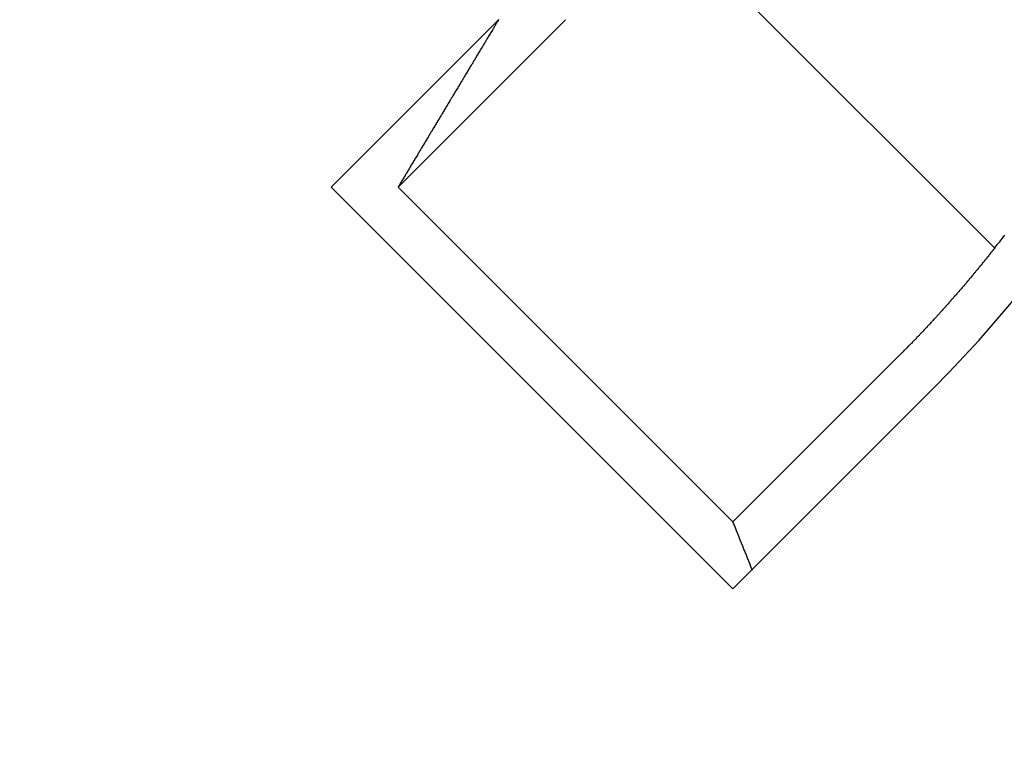
# Model space of a CAD drawing. Extents: x 0 to 420, y 0 to 297.
# Drawn here: x 96 to 98, y 224 to 226 of the extents above; entities that cross this region are included whole.
import ezdxf

# ---------------------------------------------------------------- set-up
doc = ezdxf.new("R2010")
doc.units = 0
doc.header["$LTSCALE"] = 23.1
doc.layers.get('0').update_dxf_attribs({"linetype": 'CONTINUOUS'})

msp = doc.modelspace()

# ---------------------------------------------------------------- linework, layer by layer
at = {"color": 9, "linetype": 'CONTINUOUS'}
msp.add_line((97.309639, 226.241423), (98.025403, 225.525659), dxfattribs=at)
at = {"color": 7, "linetype": 'CONTINUOUS'}
for p, q in [((96.623968, 225.654303), (96.977521, 226.007856)), ((96.765389, 225.654303), (97.118942, 226.007856)), ((97.472496, 224.805775), (96.623968, 225.654303)), ((96.765389, 225.654303), (97.472496, 224.947196)), ((97.826049, 225.300749), (97.472496, 224.947196)), ((97.89676, 225.230039), (97.472496, 224.805775))]:
    msp.add_line(p, q, dxfattribs=at)
at = {"color": 7}
for points in [[(96.9774, 226.008, 0), (96.9764, 226.006, 0), (96.9754, 226.004, 0), (96.9744, 226.003, 0), (96.9734, 226.001, 0), (96.9724, 225.999, 0), (96.9714, 225.998, 0), (96.9704, 225.996, 0), (96.9694, 225.994, 0), (96.9685, 225.993, 0), (96.9675, 225.991, 0), (96.9665, 225.989, 0), (96.9655, 225.988, 0), (96.9645, 225.986, 0), (96.9635, 225.984, 0), (96.9625, 225.983, 0), (96.9615, 225.981, 0), (96.9605, 225.98, 0), (96.9595, 225.978, 0), (96.9585, 225.976, 0), (96.9576, 225.975, 0), (96.9566, 225.973, 0), (96.9556, 225.971, 0), (96.9546, 225.97, 0), (96.9536, 225.968, 0), (96.9526, 225.966, 0), (96.9516, 225.965, 0), (96.9506, 225.963, 0), (96.9496, 225.961, 0), (96.9486, 225.96, 0), (96.9476, 225.958, 0), (96.9467, 225.956, 0), (96.9457, 225.955, 0), (96.9447, 225.953, 0), (96.9437, 225.951, 0), (96.9427, 225.95, 0), (96.9417, 225.948, 0), (96.9407, 225.947, 0), (96.9397, 225.945, 0), (96.9387, 225.943, 0), (96.9377, 225.942, 0), (96.9368, 225.94, 0), (96.9358, 225.938, 0), (96.9348, 225.937, 0), (96.9338, 225.935, 0), (96.9328, 225.933, 0), (96.9318, 225.932, 0), (96.9308, 225.93, 0), (96.9298, 225.928, 0), (96.9288, 225.927, 0), (96.9278, 225.925, 0), (96.9268, 225.923, 0), (96.9259, 225.922, 0), (96.9249, 225.92, 0), (96.9239, 225.918, 0), (96.9229, 225.917, 0), (96.9219, 225.915, 0), (96.9209, 225.913, 0), (96.9199, 225.912, 0), (96.9189, 225.91, 0), (96.9179, 225.909, 0), (96.9169, 225.907, 0), (96.916, 225.905, 0), (96.915, 225.904, 0), (96.914, 225.902, 0), (96.913, 225.9, 0), (96.912, 225.899, 0), (96.911, 225.897, 0), (96.91, 225.895, 0), (96.909, 225.894, 0), (96.908, 225.892, 0), (96.907, 225.89, 0), (96.906, 225.889, 0), (96.9051, 225.887, 0), (96.9041, 225.885, 0), (96.9031, 225.884, 0), (96.9021, 225.882, 0), (96.9011, 225.88, 0), (96.9001, 225.879, 0), (96.8991, 225.877, 0), (96.8981, 225.876, 0), (96.8971, 225.874, 0), (96.8961, 225.872, 0), (96.8952, 225.871, 0), (96.8942, 225.869, 0), (96.8932, 225.867, 0), (96.8922, 225.866, 0), (96.8912, 225.864, 0), (96.8902, 225.862, 0), (96.8892, 225.861, 0), (96.8882, 225.859, 0), (96.8872, 225.857, 0), (96.8862, 225.856, 0), (96.8852, 225.854, 0), (96.8843, 225.852, 0), (96.8833, 225.851, 0), (96.8823, 225.849, 0), (96.8813, 225.847, 0), (96.8803, 225.846, 0), (96.8793, 225.844, 0), (96.8783, 225.843, 0), (96.8773, 225.841, 0), (96.8763, 225.839, 0), (96.8753, 225.838, 0), (96.8743, 225.836, 0), (96.8734, 225.834, 0), (96.8724, 225.833, 0), (96.8714, 225.831, 0), (96.8704, 225.829, 0), (96.8694, 225.828, 0), (96.8684, 225.826, 0), (96.8674, 225.824, 0), (96.8664, 225.823, 0), (96.8654, 225.821, 0), (96.8644, 225.819, 0), (96.8635, 225.818, 0), (96.8625, 225.816, 0), (96.8615, 225.814, 0), (96.8605, 225.813, 0), (96.8595, 225.811, 0), (96.8585, 225.809, 0), (96.8575, 225.808, 0), (96.8565, 225.806, 0), (96.8555, 225.805, 0), (96.8545, 225.803, 0), (96.8535, 225.801, 0), (96.8526, 225.8, 0), (96.8516, 225.798, 0), (96.8506, 225.796, 0), (96.8496, 225.795, 0), (96.8486, 225.793, 0), (96.8476, 225.791, 0), (96.8466, 225.79, 0), (96.8456, 225.788, 0), (96.8446, 225.786, 0), (96.8436, 225.785, 0), (96.8427, 225.783, 0), (96.8417, 225.781, 0), (96.8407, 225.78, 0), (96.8397, 225.778, 0), (96.8387, 225.776, 0), (96.8377, 225.775, 0), (96.8367, 225.773, 0), (96.8357, 225.772, 0), (96.8347, 225.77, 0), (96.8337, 225.768, 0), (96.8327, 225.767, 0), (96.8318, 225.765, 0), (96.8308, 225.763, 0), (96.8298, 225.762, 0), (96.8288, 225.76, 0), (96.8278, 225.758, 0), (96.8268, 225.757, 0), (96.8258, 225.755, 0), (96.8248, 225.753, 0), (96.8238, 225.752, 0), (96.8228, 225.75, 0), (96.8219, 225.748, 0), (96.8209, 225.747, 0), (96.8199, 225.745, 0), (96.8189, 225.743, 0), (96.8179, 225.742, 0), (96.8169, 225.74, 0), (96.8159, 225.738, 0), (96.8149, 225.737, 0), (96.8139, 225.735, 0), (96.8129, 225.734, 0), (96.8119, 225.732, 0), (96.811, 225.73, 0), (96.81, 225.729, 0), (96.809, 225.727, 0), (96.808, 225.725, 0), (96.807, 225.724, 0), (96.806, 225.722, 0), (96.805, 225.72, 0), (96.804, 225.719, 0), (96.803, 225.717, 0), (96.802, 225.715, 0), (96.801, 225.714, 0), (96.8001, 225.712, 0), (96.7991, 225.71, 0), (96.7981, 225.709, 0), (96.7971, 225.707, 0), (96.7961, 225.705, 0), (96.7951, 225.704, 0), (96.7941, 225.702, 0), (96.7931, 225.701, 0), (96.7921, 225.699, 0), (96.7911, 225.697, 0), (96.7902, 225.696, 0), (96.7892, 225.694, 0), (96.7882, 225.692, 0), (96.7872, 225.691, 0), (96.7862, 225.689, 0), (96.7852, 225.687, 0), (96.7842, 225.686, 0), (96.7832, 225.684, 0), (96.7822, 225.682, 0), (96.7812, 225.681, 0), (96.7802, 225.679, 0), (96.7793, 225.677, 0), (96.7783, 225.676, 0), (96.7773, 225.674, 0), (96.7763, 225.672, 0), (96.7753, 225.671, 0), (96.7743, 225.669, 0), (96.7733, 225.668, 0), (96.7723, 225.666, 0), (96.7713, 225.664, 0), (96.7703, 225.663, 0), (96.7694, 225.661, 0), (96.7684, 225.659, 0), (96.7674, 225.658, 0), (96.7664, 225.656, 0), (96.7654, 225.654, 0)], [(98.0254, 225.526, 0), (98.0308, 225.533, 0), (98.0361, 225.539, 0), (98.0414, 225.546, 0), (98.0467, 225.553, 0)], [(98.0254, 225.526, 0), (98.0244, 225.524, 0), (98.0235, 225.523, 0), (98.0225, 225.522, 0), (98.0215, 225.521, 0), (98.0205, 225.519, 0), (98.0196, 225.518, 0), (98.0186, 225.517, 0), (98.0176, 225.516, 0), (98.0166, 225.515, 0), (98.0156, 225.513, 0), (98.0147, 225.512, 0), (98.0137, 225.511, 0), (98.0127, 225.51, 0), (98.0117, 225.508, 0), (98.0107, 225.507, 0), (98.0098, 225.506, 0), (98.0088, 225.505, 0), (98.0078, 225.503, 0), (98.0068, 225.502, 0), (98.0058, 225.501, 0), (98.0048, 225.5, 0), (98.0038, 225.499, 0), (98.0029, 225.497, 0), (98.0019, 225.496, 0), (98.0009, 225.495, 0), (97.9999, 225.494, 0), (97.9989, 225.492, 0), (97.9979, 225.491, 0), (97.9969, 225.49, 0), (97.9959, 225.489, 0), (97.9949, 225.488, 0), (97.9939, 225.486, 0), (97.9929, 225.485, 0), (97.9919, 225.484, 0), (97.9909, 225.483, 0), (97.9899, 225.481, 0), (97.9889, 225.48, 0), (97.9879, 225.479, 0), (97.9869, 225.478, 0), (97.9859, 225.477, 0), (97.9849, 225.475, 0), (97.9839, 225.474, 0), (97.9829, 225.473, 0), (97.9819, 225.472, 0), (97.9809, 225.471, 0), (97.9799, 225.469, 0), (97.9789, 225.468, 0), (97.9779, 225.467, 0), (97.9769, 225.466, 0), (97.9759, 225.464, 0), (97.9748, 225.463, 0), (97.9738, 225.462, 0), (97.9728, 225.461, 0), (97.9718, 225.46, 0), (97.9708, 225.458, 0), (97.9698, 225.457, 0), (97.9688, 225.456, 0), (97.9677, 225.455, 0), (97.9667, 225.454, 0), (97.9657, 225.452, 0), (97.9647, 225.451, 0), (97.9637, 225.45, 0), (97.9627, 225.449, 0), (97.9616, 225.448, 0), (97.9606, 225.446, 0), (97.9596, 225.445, 0), (97.9586, 225.444, 0), (97.9575, 225.443, 0), (97.9565, 225.442, 0), (97.9555, 225.44, 0), (97.9545, 225.439, 0), (97.9534, 225.438, 0), (97.9524, 225.437, 0), (97.9514, 225.436, 0), (97.9504, 225.434, 0), (97.9493, 225.433, 0), (97.9483, 225.432, 0), (97.9473, 225.431, 0), (97.9462, 225.43, 0), (97.9452, 225.429, 0), (97.9442, 225.427, 0), (97.9431, 225.426, 0), (97.9421, 225.425, 0), (97.9411, 225.424, 0), (97.94, 225.423, 0), (97.939, 225.421, 0), (97.938, 225.42, 0), (97.9369, 225.419, 0), (97.9359, 225.418, 0), (97.9348, 225.417, 0), (97.9338, 225.416, 0), (97.9328, 225.414, 0), (97.9317, 225.413, 0), (97.9307, 225.412, 0), (97.9296, 225.411, 0), (97.9286, 225.41, 0), (97.9275, 225.408, 0), (97.9265, 225.407, 0), (97.9255, 225.406, 0), (97.9244, 225.405, 0), (97.9234, 225.404, 0), (97.9223, 225.403, 0), (97.9213, 225.401, 0), (97.9202, 225.4, 0), (97.9192, 225.399, 0), (97.9181, 225.398, 0), (97.9171, 225.397, 0), (97.916, 225.396, 0), (97.9149, 225.394, 0), (97.9139, 225.393, 0), (97.9128, 225.392, 0), (97.9118, 225.391, 0), (97.9107, 225.39, 0), (97.9097, 225.389, 0), (97.9086, 225.387, 0), (97.9075, 225.386, 0), (97.9065, 225.385, 0), (97.9054, 225.384, 0), (97.9044, 225.383, 0), (97.9033, 225.382, 0), (97.9022, 225.38, 0), (97.9012, 225.379, 0), (97.9001, 225.378, 0), (97.899, 225.377, 0), (97.898, 225.376, 0), (97.8969, 225.375, 0), (97.8958, 225.373, 0), (97.8948, 225.372, 0), (97.8937, 225.371, 0), (97.8926, 225.37, 0), (97.8916, 225.369, 0), (97.8905, 225.368, 0), (97.8894, 225.366, 0), (97.8884, 225.365, 0), (97.8873, 225.364, 0), (97.8862, 225.363, 0), (97.8851, 225.362, 0), (97.8841, 225.361, 0), (97.883, 225.36, 0), (97.8819, 225.358, 0), (97.8808, 225.357, 0), (97.8798, 225.356, 0), (97.8787, 225.355, 0), (97.8776, 225.354, 0), (97.8765, 225.353, 0), (97.8754, 225.352, 0), (97.8743, 225.35, 0), (97.8733, 225.349, 0), (97.8722, 225.348, 0), (97.8711, 225.347, 0), (97.87, 225.346, 0), (97.8689, 225.345, 0), (97.8678, 225.344, 0), (97.8668, 225.342, 0), (97.8657, 225.341, 0), (97.8646, 225.34, 0), (97.8635, 225.339, 0), (97.8624, 225.338, 0), (97.8613, 225.337, 0), (97.8602, 225.336, 0), (97.8591, 225.334, 0), (97.858, 225.333, 0), (97.8569, 225.332, 0), (97.8559, 225.331, 0), (97.8548, 225.33, 0), (97.8537, 225.329, 0), (97.8526, 225.328, 0), (97.8515, 225.327, 0), (97.8504, 225.325, 0), (97.8493, 225.324, 0), (97.8482, 225.323, 0), (97.8471, 225.322, 0), (97.846, 225.321, 0), (97.8449, 225.32, 0), (97.8438, 225.319, 0), (97.8427, 225.318, 0), (97.8416, 225.316, 0), (97.8405, 225.315, 0), (97.8394, 225.314, 0), (97.8383, 225.313, 0), (97.8371, 225.312, 0), (97.836, 225.311, 0), (97.8349, 225.31, 0), (97.8338, 225.309, 0), (97.8327, 225.307, 0), (97.8316, 225.306, 0), (97.8305, 225.305, 0), (97.8294, 225.304, 0), (97.8283, 225.303, 0), (97.8272, 225.302, 0), (97.826, 225.301, 0)]]:
    msp.add_polyline3d(points, dxfattribs=at)
at = {"color": 7, "linetype": 'CONTINUOUS'}
for centre, radius, start, end in [((91.462088, 222.472322), 26, 67.146244, 210.837156), ((96.058282, 227.068516), 2.6, 315, 347.57897), ((91.462088, 222.472322), 6.5, 21.404902, 22.379902)]:
    msp.add_arc(centre, radius, start, end, dxfattribs=at)

doc.saveas('drawing.dxf')
